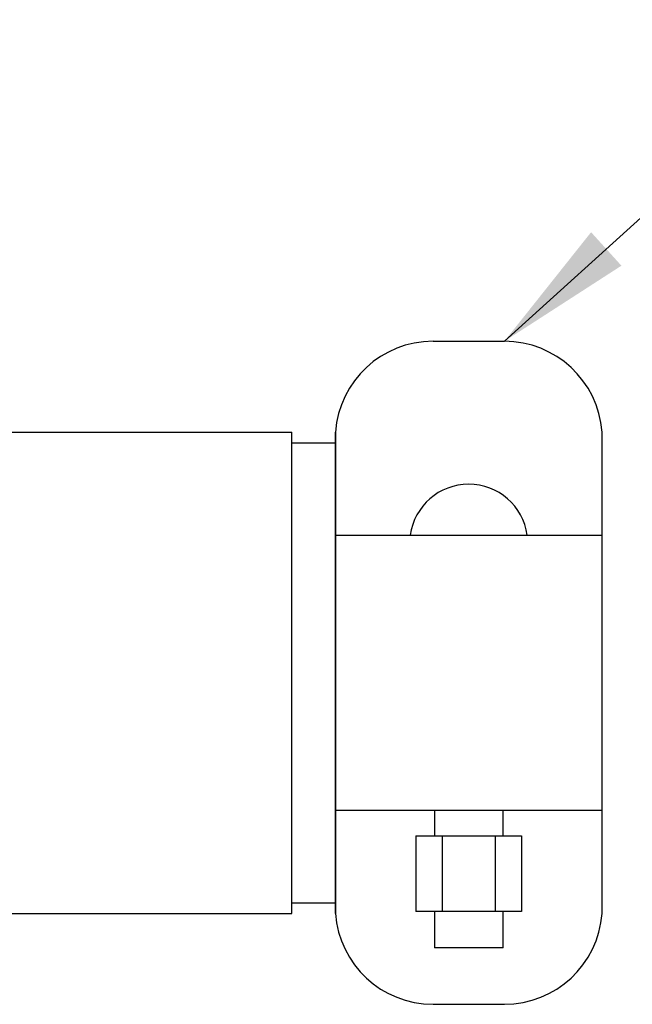
# Model space of a CAD drawing. Units: inches. Extents: x -8 to 297, y -62 to 123.
# Drawn here: x 115 to 120, y 7 to 14 of the extents above; entities that cross this region are included whole.
import ezdxf

# ---------------------------------------------------------------- set-up
doc = ezdxf.new("R2010")
doc.units = ezdxf.units.IN
doc.header["$LTSCALE"] = 2.64
doc.header["$MEASUREMENT"] = 0
doc.layers.get('0').update_dxf_attribs({"linetype": 'CONTINUOUS'})
doc.layers.add('5_ANNOTATION', color=7, linetype='CONTINUOUS')
doc.layers.add('6_CURVES', color=7, linetype='CONTINUOUS')
doc.styles.get("Standard").update_dxf_attribs({"font": 'txt', "width": 0.8})
doc.dimstyles.get("Standard").update_dxf_attribs({"dimtxt": 0.15625, "dimasz": 0.1875, "dimexe": 0.125, "dimexo": 0.0625, "dimgap": 0.09, "dimtad": 0, "dimtih": 1, "dimtoh": 1, "dimzin": 4, "dimdsep": 46, "dimtxsty": 'Standard', "dimcen": 0.09, "dimadec": 0, "dimazin": 0, "dimtp": 0.01, "dimtm": 0.01, "dimtfac": 1, "dimtofl": 0, "dimtmove": 0, "dimatfit": 3, "dimfxl": 1, "dimtolj": 1, "dimtzin": 4, "dimarcsym": 0})

# ---------------------------------------------------------------- blocks, each defined once
blk = doc.blocks.new('A$C78111DF9')
at = {"color": 6, "linetype": 'Continuous'}
for p, q in [((66.1595, 29.5817), (74.7032, 29.5817)), ((75.0182, 29.5817), (75.0192, 29.5817)), ((74.7032, 29.5029), (75.0182, 29.5029)), ((74.7032, 26.1604), (75.0182, 26.1604)), ((72.3332, 26.0817), (74.7032, 26.0817)), ((75.0182, 26.0817), (75.0192, 26.0817))]:
    blk.add_line(p, q, dxfattribs=at)
at = {"color": 7, "linetype": 'Continuous'}
for p, q in [((74.7032, 26.0817), (74.7032, 29.5817)), ((75.0182, 29.5817), (75.0182, 26.0817))]:
    blk.add_line(p, q, dxfattribs=at)
at = {"layer": '6_CURVES', "color": 7, "linetype": 'Continuous'}
for p, q in [((75.7296, 30.2417), (76.2487, 30.2417)), ((75.0192, 29.5817), (75.0192, 26.0817)), ((76.9592, 26.0817), (76.9592, 29.5817)), ((75.0192, 28.8317), (76.9592, 28.8317)), ((76.9592, 26.8317), (75.0192, 26.8317)), ((75.7392, 26.8317), (75.7392, 26.6467)), ((76.2392, 26.6467), (76.2392, 26.8317)), ((75.605, 26.6467), (76.3734, 26.6467)), ((75.605, 26.6467), (75.605, 26.0968)), ((75.7971, 26.6467), (75.7971, 26.0968)), ((76.1813, 26.6467), (76.1813, 26.0968)), ((76.3734, 26.6467), (76.3734, 26.0968)), ((76.3734, 26.0968), (75.605, 26.0968)), ((75.7392, 26.0968), (75.7392, 25.8317)), ((76.2392, 25.8317), (76.2392, 26.0968)), ((76.2392, 25.8317), (75.7392, 25.8317)), ((75.7296, 25.4217), (76.2487, 25.4217))]:
    blk.add_line(p, q, dxfattribs=at)
for centre, radius, start, end in [((75.7296, 29.5293), 0.7124, 90, 175.78188), ((76.2487, 29.5293), 0.7124, 4.21812, 90), ((75.9892, 28.774), 0.4289, 7.72998, 172.27002), ((75.7296, 26.1341), 0.7124, 184.21812, 270), ((76.2487, 26.1341), 0.7124, 270, 355.78188)]:
    blk.add_arc(centre, radius, start, end, dxfattribs=at)

msp = doc.modelspace()

# ---------------------------------------------------------------- block references
msp.add_blockref('A$C78111DF9', (42.6146, -18.1239))

# ---------------------------------------------------------------- leaders
at = {"layer": '5_ANNOTATION', "color": 2, "linetype": 'Continuous'}
for points in [[(113.3114, 12.4253), (125.8007, 35.5283), (127.6688, 35.5283)], [(118.8633, 12.1178), (127.6943, 20.1133), (130.4527, 20.1133)]]:
    msp.add_leader(points, dimstyle='Standard', override={"dimasz": 1}, dxfattribs=at)

doc.saveas('drawing.dxf')
